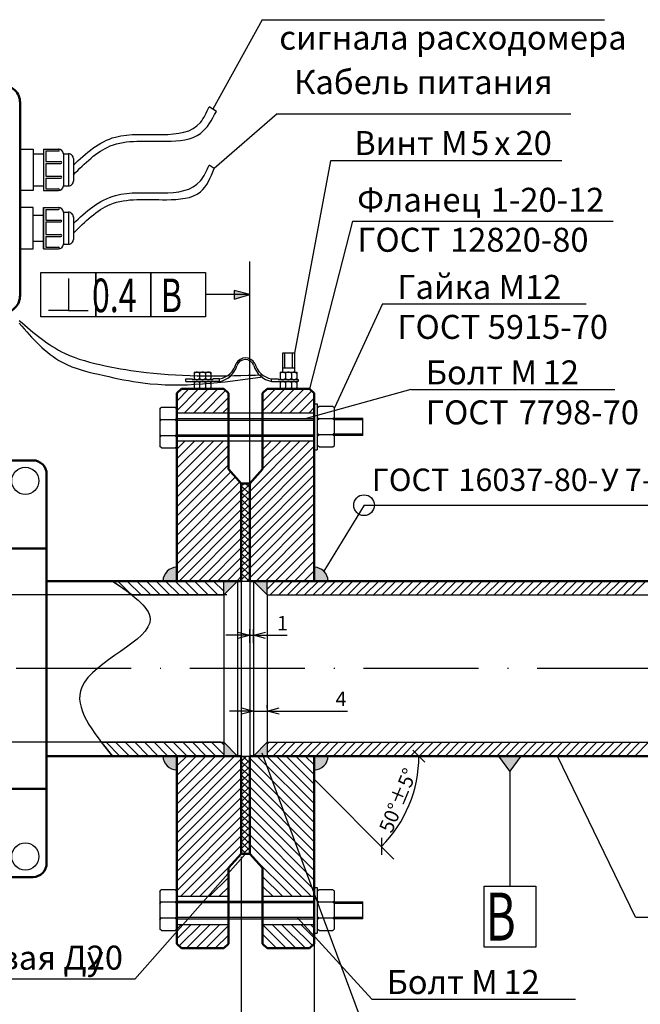
# Model space of a CAD drawing. Extents: x 1401 to 12153, y -24296 to -1835.
# Drawn here: x 8993 to 9058, y -17056 to -16953 of the extents above; entities that cross this region are included whole.
import ezdxf

# ---------------------------------------------------------------- set-up
doc = ezdxf.new("R2010")
doc.units = 0
doc.linetypes.add('ACAD_ISO10W100', pattern=[18, 12, -3, 0, -3])
doc.layers.get('0').update_dxf_attribs({"linetype": 'CONTINUOUS'})
doc.styles.add('Сжатый (1.5)', font='romans.shx', dxfattribs={"width": 0.7, "oblique": 15, "height": 1.5})
doc.styles.add('Сжатый (2.5)', font='romans.shx', dxfattribs={"width": 0.7, "oblique": 15, "height": 2.5})
doc.styles.add('чер2.5', font='isocpeur.ttf', dxfattribs={"oblique": 15, "height": 2.5})

# ---------------------------------------------------------------- blocks, each defined once
blk = doc.blocks.new('_Open30')
at = {"color": 0, "linetype": 'ByBlock', "lineweight": -2}
for p, q in [((-1, 0.268), (0, 0)), ((0, 0), (-1, -0.268)), ((0, 0), (-1, 0))]:
    blk.add_line(p, q, dxfattribs=at)
blk = doc.blocks.new('_Oblique')
at = {"color": 0, "lineweight": -2}
blk.add_line((-0.5, -0.5), (0.5, 0.5), dxfattribs=at)

msp = doc.modelspace()

# ---------------------------------------------------------------- hatches: boundary and pattern name
h = msp.add_hatch(color=256)
h.paths.add_polyline_path([(9017.071, -16981.846), (9015.468, -16981.417), (9015.468, -16981.845)])
h.paths.add_polyline_path([(9017.071, -16981.846), (9015.468, -16981.845), (9015.468, -16982.338)])
h = msp.add_hatch(color=256)
edge = h.paths.add_edge_path()
edge.add_line((9009.471, -17011.689), (9008.033, -17011.689))
edge.add_arc((9009.471, -17011.689), 1.438, 450, 540, ccw=False)
edge.add_line((9009.471, -17010.251), (9009.471, -17011.689))
h = msp.add_hatch(color=256)
edge = h.paths.add_edge_path()
edge.add_line((9023.793, -17011.689), (9025.231, -17011.689))
edge.add_arc((9023.793, -17011.689), 1.438, 0, 90)
edge.add_line((9023.793, -17010.251), (9023.793, -17011.689))
h = msp.add_hatch(color=256)
h.paths.add_polyline_path([(9014.365, -17011.689), (9015.803, -17011.689), (9014.365, -17013.128)])
edge = h.paths.add_edge_path(flags=16)
edge.add_line((9014.865, -17011.689), (9015.803, -17011.689))
h = msp.add_hatch(color=256)
h.paths.add_polyline_path([(9018.9, -17011.689), (9017.462, -17011.689), (9018.9, -17013.128)])
edge = h.paths.add_edge_path(flags=16)
edge.add_line((9018.4, -17011.689), (9017.462, -17011.689))
for points in [[(9014.365, -17029.913), (9015.803, -17029.913), (9014.365, -17028.475)], [(9018.9, -17029.913), (9017.462, -17029.913), (9018.9, -17028.475)], [(9044.188, -17031.486), (9043.043, -17029.913), (9045.333, -17029.913)]]:
    msp.add_hatch(color=256).paths.add_polyline_path(points)
h = msp.add_hatch(color=256)
edge = h.paths.add_edge_path()
edge.add_line((9009.471, -17029.913), (9008.033, -17029.913))
edge.add_arc((9009.471, -17029.913), 1.438, 180, 270)
edge.add_line((9009.471, -17031.352), (9009.471, -17029.913))
h = msp.add_hatch(color=256)
edge = h.paths.add_edge_path()
edge.add_line((9023.793, -17029.913), (9025.231, -17029.913))
edge.add_arc((9023.793, -17029.913), 1.438, 270, 360, ccw=False)
edge.add_line((9023.793, -17031.352), (9023.793, -17029.913))

# ---------------------------------------------------------------- linework, layer by layer
for p, q in [((9018.368, -16953.207), (9013.216, -16962.521)), ((9018.368, -16953.207), (9054.054, -16953.207)), ((9013.595, -16962.769), (9012.837, -16962.273)), ((9019.918, -16963.009), (9013.367, -16968.705)), ((9019.918, -16963.009), (9050.545, -16963.009)), ((9013.367, -16968.705), (9012.837, -16968.358)), ((9025.487, -16967.895), (9021.728, -16987.951)), ((9027.794, -16974.2), (9023.306, -16991.673)), ((9017.071, -17001.509), (9017.071, -16978.413)), ((8995.321, -16984.159), (8995.321, -16979.532)), ((8995.321, -16979.532), (9001.036, -16979.532)), ((9001.036, -16979.532), (9001.036, -16984.159)), ((9001.036, -16984.159), (9001.036, -16979.532)), ((9001.036, -16979.532), (9006.752, -16979.532)), ((9006.752, -16979.532), (9006.752, -16984.159)), ((9006.752, -16984.159), (9006.752, -16979.532)), ((9006.752, -16979.532), (9012.468, -16979.532)), ((9012.468, -16979.532), (9012.468, -16984.159)), ((9017.071, -16981.846), (9012.468, -16981.846)), ((9017.071, -16981.846), (9012.468, -16981.846)), ((9017.071, -16981.846), (9015.468, -16981.417)), ((9015.468, -16981.417), (9015.468, -16982.338)), ((9015.468, -16982.338), (9017.071, -16981.846)), ((9030.9, -16982.819), (9025.89, -16993.63)), ((9001.036, -16984.159), (8995.321, -16984.159)), ((9006.752, -16984.159), (9001.036, -16984.159)), ((9012.468, -16984.159), (9006.752, -16984.159)), ((9021.728, -16987.951), (9020.481, -16987.951)), ((9011.286, -16989.92), (9011.286, -16990.702)), ((9011.286, -16989.92), (9013.03, -16989.92)), ((9011.844, -16989.92), (9011.844, -16990.702)), ((9012.473, -16989.92), (9012.473, -16990.702)), ((9013.03, -16989.92), (9013.03, -16990.702)), ((9020.227, -16989.92), (9020.227, -16990.702)), ((9020.227, -16989.92), (9021.971, -16989.92)), ((9021.728, -16989.496), (9020.481, -16989.496)), ((9020.784, -16989.92), (9020.784, -16990.702)), ((9021.413, -16989.92), (9021.413, -16990.702)), ((9021.971, -16989.92), (9021.971, -16990.702)), ((9010.408, -16990.892), (9010.41, -16990.612)), ((9010.408, -16990.892), (9011.286, -16990.892)), ((9010.41, -16990.612), (9011.091, -16990.612)), ((9011.091, -16990.612), (9011.091, -16990.702)), ((9011.091, -16990.702), (9011.286, -16990.702)), ((9011.286, -16990.702), (9013.03, -16990.702)), ((9011.286, -16990.892), (9013.03, -16990.892)), ((9011.286, -16990.892), (9011.286, -16991.674)), ((9011.844, -16990.892), (9011.844, -16991.674)), ((9012.473, -16990.892), (9012.473, -16991.674)), ((9013.03, -16990.702), (9013.233, -16990.702)), ((9013.03, -16990.892), (9013.03, -16991.674)), ((9013.916, -16990.892), (9013.03, -16990.892)), ((9013.233, -16990.612), (9013.233, -16990.702)), ((9013.913, -16990.612), (9013.233, -16990.612)), ((9013.916, -16990.892), (9013.913, -16990.612)), ((9019.349, -16990.892), (9019.351, -16990.612)), ((9019.349, -16990.892), (9020.227, -16990.892)), ((9019.351, -16990.612), (9020.031, -16990.612)), ((9020.031, -16990.612), (9020.031, -16990.702)), ((9020.031, -16990.702), (9020.227, -16990.702)), ((9020.227, -16990.702), (9021.971, -16990.702)), ((9020.227, -16990.892), (9021.971, -16990.892)), ((9020.227, -16990.892), (9020.227, -16991.674)), ((9020.784, -16990.892), (9020.784, -16991.674)), ((9021.413, -16990.892), (9021.413, -16991.674)), ((9021.971, -16990.702), (9022.124, -16990.702)), ((9021.971, -16990.892), (9021.971, -16991.674)), ((9022.124, -16990.892), (9021.971, -16990.892)), ((9022.124, -16990.702), (9022.124, -16990.892)), ((9009.471, -16992.944), (9010.742, -16991.673)), ((9009.471, -16993.944), (9011.742, -16991.673)), ((9009.471, -16994.154), (9009.471, -16992.113)), ((9010.261, -16994.154), (9012.742, -16991.673)), ((9011.261, -16994.154), (9013.742, -16991.673)), ((9012.261, -16994.154), (9014.563, -16991.852)), ((9014.853, -16994.154), (9014.853, -16992.113)), ((9014.853, -16994.154), (9014.853, -16992.113)), ((9018.412, -16993.003), (9019.742, -16991.673)), ((9018.412, -16994.003), (9020.742, -16991.673)), ((9018.412, -16994.154), (9018.412, -16992.113)), ((9019.261, -16994.154), (9021.742, -16991.673)), ((9020.261, -16994.154), (9022.742, -16991.673)), ((9021.261, -16994.154), (9023.535, -16991.88)), ((9033.873, -16991.725), (9022.86, -16994.797)), ((9023.793, -16994.154), (9023.793, -16992.113)), ((9013.261, -16994.154), (9014.853, -16992.563)), ((9022.261, -16994.154), (9023.793, -16992.622)), ((9009.471, -16994.154), (9014.853, -16994.154)), ((9014.261, -16994.154), (9014.853, -16993.563)), ((9018.412, -16994.154), (9023.793, -16994.154)), ((9023.261, -16994.154), (9023.793, -16993.622)), ((9009.471, -16997.072), (9014.853, -16997.072)), ((9009.471, -16997.072), (9023.793, -16997.072)), ((9009.471, -16997.072), (9009.471, -17011.689)), ((9009.471, -16997.944), (9010.343, -16997.072)), ((9009.471, -16998.944), (9011.343, -16997.072)), ((9009.471, -16999.944), (9012.343, -16997.072)), ((9009.471, -17000.944), (9013.343, -16997.072)), ((9009.471, -17001.944), (9014.343, -16997.072)), ((9014.853, -16997.072), (9014.853, -17000.035)), ((9017.071, -17002.345), (9022.343, -16997.072)), ((9017.071, -17003.345), (9023.343, -16997.072)), ((9018.412, -16997.072), (9018.412, -17000.035)), ((9018.412, -16998.003), (9019.343, -16997.072)), ((9018.412, -16999.003), (9020.343, -16997.072)), ((9018.412, -17000.003), (9021.343, -16997.072)), ((9023.793, -17011.689), (9023.793, -16997.072)), ((9023.793, -16997.072), (9023.793, -17011.689)), ((9009.471, -17002.944), (9014.853, -16997.563)), ((9017.071, -17004.345), (9023.793, -16997.622)), ((9009.471, -17003.944), (9014.853, -16998.563)), ((9017.071, -17005.345), (9023.793, -16998.622)), ((9009.471, -17004.944), (9014.853, -16999.563)), ((9009.471, -17005.944), (9015.104, -17000.311)), ((9017.071, -17006.345), (9023.793, -16999.622)), ((9009.471, -17006.944), (9015.58, -17000.835)), ((9009.471, -17007.944), (9016.057, -17001.359)), ((9017.071, -17007.345), (9023.793, -17000.622)), ((9009.471, -17008.944), (9016.194, -17002.221)), ((9016.194, -17011.689), (9016.194, -17001.509)), ((9016.194, -17001.772), (9016.456, -17001.509)), ((9016.194, -17002.472), (9017.071, -17001.595)), ((9017.071, -17002.647), (9016.194, -17001.77)), ((9016.194, -17003.172), (9017.071, -17002.295)), ((9017.071, -17003.347), (9016.194, -17002.47)), ((9017.071, -17001.947), (9016.633, -17001.509)), ((9017.071, -17011.689), (9017.071, -17001.509)), ((9017.071, -17008.345), (9023.793, -17001.622)), ((9009.471, -17009.944), (9016.194, -17003.221)), ((9016.194, -17003.872), (9017.071, -17002.995)), ((9017.071, -17004.047), (9016.194, -17003.17)), ((9017.071, -17009.345), (9023.793, -17002.622)), ((9009.471, -17010.944), (9016.194, -17004.221)), ((9016.194, -17004.572), (9017.071, -17003.695)), ((9017.071, -17004.747), (9016.194, -17003.87)), ((9016.194, -17005.272), (9017.071, -17004.395)), ((9017.071, -17010.345), (9023.793, -17003.622)), ((9028.982, -17003.785), (9024.81, -17010.672)), ((9028.982, -17003.785), (9069.15, -17003.785)), ((9009.726, -17011.689), (9016.194, -17005.221)), ((9017.071, -17005.447), (9016.194, -17004.57)), ((9016.194, -17005.972), (9017.071, -17005.095)), ((9017.071, -17006.147), (9016.194, -17005.27)), ((9017.071, -17011.345), (9023.793, -17004.622)), ((9010.726, -17011.689), (9016.194, -17006.221)), ((9016.194, -17006.672), (9017.071, -17005.795)), ((9017.071, -17006.847), (9016.194, -17005.97)), ((9016.194, -17007.372), (9017.071, -17006.495)), ((9017.726, -17011.689), (9023.793, -17005.622)), ((9011.726, -17011.689), (9016.194, -17007.221)), ((9017.071, -17007.547), (9016.194, -17006.67)), ((9016.194, -17008.072), (9017.071, -17007.195)), ((9017.071, -17008.247), (9016.194, -17007.37)), ((9018.726, -17011.689), (9023.793, -17006.622)), ((9019.726, -17011.689), (9023.793, -17007.622)), ((9012.726, -17011.689), (9016.194, -17008.221)), ((9016.194, -17008.772), (9017.071, -17007.895)), ((9017.071, -17008.947), (9016.194, -17008.07)), ((9016.194, -17009.472), (9017.071, -17008.595)), ((9020.726, -17011.689), (9023.793, -17008.622)), ((9013.726, -17011.689), (9016.194, -17009.221)), ((9017.071, -17009.647), (9016.194, -17008.77)), ((9016.194, -17010.172), (9017.071, -17009.295)), ((9017.071, -17010.347), (9016.194, -17009.47)), ((9021.726, -17011.689), (9023.793, -17009.622)), ((9009.471, -17010.251), (9009.471, -17011.689)), ((9014.726, -17011.689), (9016.194, -17010.221)), ((9016.194, -17010.872), (9017.071, -17009.995)), ((9017.071, -17011.047), (9016.194, -17010.17)), ((9016.194, -17011.572), (9017.071, -17010.695)), ((9022.726, -17011.689), (9023.793, -17010.622)), ((9023.793, -17010.251), (9023.793, -17011.689)), ((9004.78, -17013.128), (9002.773, -17011.689)), ((9002.773, -17011.689), (9014.365, -17011.689)), ((9004.679, -17013.055), (9003.313, -17011.689)), ((9005.751, -17013.128), (9004.313, -17011.689)), ((9006.751, -17013.128), (9005.313, -17011.689)), ((9007.751, -17013.128), (9006.313, -17011.689)), ((9008.751, -17013.128), (9007.313, -17011.689)), ((9009.471, -17011.689), (9008.033, -17011.689)), ((9009.751, -17013.128), (9008.313, -17011.689)), ((9010.751, -17013.128), (9009.313, -17011.689)), ((9009.483, -17011.689), (9014.365, -17011.689)), ((9011.751, -17013.128), (9010.313, -17011.689)), ((9012.751, -17013.128), (9011.313, -17011.689)), ((9013.751, -17013.128), (9012.313, -17011.689)), ((9014.365, -17012.741), (9013.313, -17011.689)), ((9014.365, -17011.741), (9014.313, -17011.689)), ((9015.803, -17011.689), (9014.365, -17013.128)), ((9014.365, -17013.128), (9014.365, -17011.689)), ((9014.365, -17011.689), (9015.803, -17011.689)), ((9014.865, -17011.689), (9015.803, -17011.689)), ((9015.726, -17011.689), (9016.194, -17011.221)), ((9015.803, -17011.689), (9015.803, -17029.913)), ((9017.013, -17011.689), (9016.194, -17010.87)), ((9016.313, -17011.689), (9016.194, -17011.57)), ((9016.194, -17011.689), (9016.194, -17029.913)), ((9016.194, -17011.689), (9017.071, -17011.689)), ((9016.776, -17011.689), (9017.071, -17011.395)), ((9017.071, -17011.689), (9017.07, -17029.913)), ((9017.462, -17011.689), (9017.461, -17029.913)), ((9017.462, -17011.689), (9018.9, -17013.128)), ((9018.4, -17011.689), (9017.462, -17011.689)), ((9018.9, -17011.689), (9017.462, -17011.689)), ((9018.9, -17013.128), (9018.9, -17011.689)), ((9023.793, -17011.689), (9018.9, -17011.689)), ((9018.9, -17012.526), (9019.736, -17011.689)), ((9019.196, -17013.128), (9020.634, -17011.689)), ((9020.094, -17013.128), (9021.532, -17011.689)), ((9020.992, -17013.128), (9022.43, -17011.689)), ((9021.89, -17013.128), (9023.328, -17011.689)), ((9022.788, -17013.128), (9024.226, -17011.689)), ((9023.686, -17013.128), (9025.124, -17011.689)), ((9023.726, -17011.689), (9023.793, -17011.622)), ((9023.793, -17011.689), (9025.231, -17011.689)), ((9024.584, -17013.128), (9026.022, -17011.689)), ((9025.482, -17013.128), (9026.92, -17011.689)), ((9026.38, -17013.128), (9027.818, -17011.689)), ((9027.278, -17013.128), (9028.717, -17011.689)), ((9028.176, -17013.128), (9029.615, -17011.689)), ((9029.074, -17013.128), (9030.513, -17011.689)), ((9029.972, -17013.128), (9031.411, -17011.689)), ((9030.87, -17013.128), (9032.309, -17011.689)), ((9031.768, -17013.128), (9033.207, -17011.689)), ((9032.666, -17013.128), (9034.105, -17011.689)), ((9033.564, -17013.128), (9035.003, -17011.689)), ((9034.463, -17013.128), (9035.901, -17011.689)), ((9035.361, -17013.128), (9036.799, -17011.689)), ((9036.259, -17013.128), (9037.697, -17011.689)), ((9037.157, -17013.128), (9038.595, -17011.689)), ((9038.055, -17013.128), (9039.493, -17011.689)), ((9038.953, -17013.128), (9040.391, -17011.689)), ((9039.851, -17013.128), (9041.289, -17011.689)), ((9040.749, -17013.128), (9042.187, -17011.689)), ((9041.647, -17013.128), (9043.085, -17011.689)), ((9042.545, -17013.128), (9043.983, -17011.689)), ((9043.443, -17013.128), (9044.881, -17011.689)), ((9044.341, -17013.128), (9045.779, -17011.689)), ((9045.239, -17013.128), (9046.677, -17011.689)), ((9046.137, -17013.128), (9047.575, -17011.689)), ((9047.035, -17013.128), (9048.473, -17011.689)), ((9047.933, -17013.128), (9049.371, -17011.689)), ((9048.831, -17013.128), (9050.269, -17011.689)), ((9049.729, -17013.128), (9051.167, -17011.689)), ((9050.627, -17013.128), (9052.065, -17011.689)), ((9051.525, -17013.128), (9052.963, -17011.689)), ((9052.423, -17013.128), (9053.861, -17011.689)), ((9053.321, -17013.128), (9054.759, -17011.689)), ((9054.219, -17013.128), (9055.657, -17011.689)), ((9055.117, -17013.128), (9056.555, -17011.689)), ((9056.015, -17013.128), (9057.453, -17011.689)), ((9056.913, -17013.128), (9058.351, -17011.689)), ((9004.78, -17013.128), (9014.365, -17013.128)), ((9014.365, -17013.128), (9014.365, -17028.475)), ((9018.9, -17013.128), (9060.001, -17013.128)), ((9018.9, -17013.128), (9018.9, -17028.475)), ((9017.07, -17018.138), (9017.07, -17016.709)), ((9017.461, -17018.142), (9017.461, -17016.709)), ((9015.821, -17017.334), (9014.571, -17017.334)), ((9017.07, -17017.334), (9017.461, -17017.334)), ((9018.711, -17017.334), (9020.988, -17017.334)), ((9018.9, -17024.915), (9018.9, -17024.603)), ((9016.211, -17025.228), (9014.961, -17025.228)), ((9017.461, -17025.228), (9018.9, -17025.228)), ((9017.461, -17025.512), (9017.461, -17025.853)), ((9020.15, -17025.228), (9027.274, -17025.228)), ((9001.618, -17028.475), (9014.365, -17028.475)), ((9002.773, -17029.913), (9001.618, -17028.488)), ((9003.537, -17029.913), (9002.099, -17028.475)), ((9004.537, -17029.913), (9003.099, -17028.475)), ((9005.537, -17029.913), (9004.099, -17028.475)), ((9006.537, -17029.913), (9005.099, -17028.475)), ((9007.537, -17029.913), (9006.099, -17028.475)), ((9008.537, -17029.913), (9007.099, -17028.475)), ((9009.537, -17029.913), (9008.099, -17028.475)), ((9010.537, -17029.913), (9009.099, -17028.475)), ((9011.537, -17029.913), (9010.099, -17028.475)), ((9012.537, -17029.913), (9011.099, -17028.475)), ((9013.537, -17029.913), (9012.099, -17028.475)), ((9014.365, -17029.741), (9013.099, -17028.475)), ((9014.365, -17028.741), (9014.099, -17028.475)), ((9015.803, -17029.913), (9014.365, -17028.475)), ((9014.365, -17028.475), (9014.365, -17029.913)), ((9017.462, -17029.913), (9018.9, -17028.475)), ((9018.9, -17028.475), (9060.001, -17028.475)), ((9018.9, -17028.475), (9018.9, -17029.913)), ((9018.9, -17028.69), (9019.115, -17028.475)), ((9018.9, -17029.588), (9020.013, -17028.475)), ((9019.473, -17029.913), (9020.911, -17028.475)), ((9020.371, -17029.913), (9021.809, -17028.475)), ((9021.269, -17029.913), (9022.707, -17028.475)), ((9022.167, -17029.913), (9023.605, -17028.475)), ((9023.065, -17029.913), (9024.503, -17028.475)), ((9023.963, -17029.913), (9025.401, -17028.475)), ((9024.861, -17029.913), (9026.299, -17028.475)), ((9025.759, -17029.913), (9027.197, -17028.475)), ((9026.657, -17029.913), (9028.095, -17028.475)), ((9027.555, -17029.913), (9028.993, -17028.475)), ((9028.453, -17029.913), (9029.891, -17028.475)), ((9029.351, -17029.913), (9030.789, -17028.475)), ((9030.249, -17029.913), (9031.687, -17028.475)), ((9031.147, -17029.913), (9032.585, -17028.475)), ((9032.045, -17029.913), (9033.483, -17028.475)), ((9032.943, -17029.913), (9034.381, -17028.475)), ((9033.841, -17029.913), (9035.279, -17028.475)), ((9034.739, -17029.913), (9036.177, -17028.475)), ((9035.637, -17029.913), (9037.075, -17028.475)), ((9036.535, -17029.913), (9037.973, -17028.475)), ((9037.433, -17029.913), (9038.872, -17028.475)), ((9038.331, -17029.914), (9039.77, -17028.475)), ((9039.229, -17029.914), (9040.668, -17028.475)), ((9040.127, -17029.914), (9041.566, -17028.475)), ((9041.025, -17029.914), (9042.464, -17028.475)), ((9041.923, -17029.914), (9043.362, -17028.475)), ((9042.821, -17029.914), (9044.26, -17028.475)), ((9043.719, -17029.914), (9045.158, -17028.475)), ((9044.617, -17029.914), (9046.056, -17028.475)), ((9045.515, -17029.914), (9046.954, -17028.475)), ((9046.413, -17029.914), (9047.852, -17028.475)), ((9047.311, -17029.914), (9048.75, -17028.475)), ((9048.209, -17029.914), (9049.648, -17028.475)), ((9049.107, -17029.914), (9050.546, -17028.475)), ((9050.005, -17029.914), (9051.444, -17028.475)), ((9050.903, -17029.914), (9052.342, -17028.475)), ((9051.801, -17029.914), (9053.24, -17028.475)), ((9052.699, -17029.914), (9054.138, -17028.475)), ((9053.597, -17029.914), (9055.036, -17028.475)), ((9054.495, -17029.914), (9055.934, -17028.475)), ((9055.393, -17029.914), (9056.832, -17028.475)), ((9056.291, -17029.914), (9057.73, -17028.475)), ((9057.189, -17029.914), (9058.628, -17028.475)), ((9002.773, -17029.913), (9014.365, -17029.913)), ((9009.471, -17029.913), (9008.033, -17029.913)), ((9009.471, -17029.913), (9009.471, -17044.531)), ((9009.471, -17031.352), (9009.471, -17029.913)), ((9014.365, -17029.913), (9009.471, -17029.913)), ((9009.471, -17029.944), (9009.502, -17029.913)), ((9009.471, -17030.944), (9010.502, -17029.913)), ((9009.471, -17031.944), (9011.502, -17029.913)), ((9009.471, -17032.944), (9012.502, -17029.913)), ((9009.471, -17033.944), (9013.502, -17029.913)), ((9009.471, -17034.944), (9014.502, -17029.913)), ((9009.471, -17035.944), (9015.502, -17029.913)), ((9014.365, -17029.913), (9015.803, -17029.913)), ((9016.194, -17040.093), (9016.194, -17029.913)), ((9016.194, -17029.913), (9017.071, -17029.913)), ((9016.194, -17030.472), (9016.752, -17029.913)), ((9017.071, -17030.647), (9016.337, -17029.913)), ((9017.071, -17029.947), (9017.037, -17029.913)), ((9017.07, -17029.913), (9017.071, -17040.093)), ((9023.793, -17036.846), (9017.07, -17030.123)), ((9017.071, -17040.093), (9017.071, -17029.913)), ((9018.9, -17029.913), (9017.462, -17029.913)), ((9023.793, -17035.846), (9017.861, -17029.913)), ((9032.625, -17067.959), (9018.374, -17029.622)), ((9023.793, -17034.846), (9018.861, -17029.913)), ((9023.793, -17029.913), (9018.9, -17029.913)), ((9023.793, -17033.846), (9019.861, -17029.913)), ((9023.793, -17032.846), (9020.861, -17029.913)), ((9023.793, -17031.846), (9021.861, -17029.913)), ((9023.793, -17030.846), (9022.861, -17029.913)), ((9023.793, -17044.531), (9023.793, -17029.913)), ((9023.793, -17031.352), (9023.793, -17029.913)), ((9023.793, -17029.913), (9025.231, -17029.913)), ((9034.184, -17029.914), (9035.321, -17029.914)), ((9044.188, -17031.486), (9043.043, -17029.913)), ((9045.333, -17029.913), (9044.188, -17031.486)), ((9057.26, -17046.694), (9049.156, -17029.914)), ((9009.471, -17036.944), (9016.194, -17030.221)), ((9009.471, -17037.944), (9016.194, -17031.221)), ((9016.194, -17031.172), (9017.071, -17030.295)), ((9017.071, -17031.347), (9016.194, -17030.47)), ((9016.194, -17031.872), (9017.071, -17030.995)), ((9017.071, -17032.047), (9016.194, -17031.17)), ((9023.793, -17037.846), (9017.07, -17031.123)), ((9009.471, -17038.944), (9016.194, -17032.221)), ((9016.194, -17032.572), (9017.071, -17031.695)), ((9017.071, -17032.747), (9016.194, -17031.87)), ((9023.793, -17038.846), (9017.07, -17032.123)), ((9044.188, -17031.486), (9044.188, -17043.475)), ((9009.471, -17039.944), (9016.194, -17033.221)), ((9016.194, -17033.272), (9017.071, -17032.395)), ((9017.071, -17033.447), (9016.194, -17032.57)), ((9016.194, -17033.972), (9017.071, -17033.095)), ((9017.071, -17034.147), (9016.194, -17033.27)), ((9023.793, -17039.846), (9017.07, -17033.123)), ((9023.793, -17032.335), (9032.102, -17040.644)), ((9009.471, -17040.944), (9016.194, -17034.221)), ((9016.194, -17034.672), (9017.071, -17033.795)), ((9017.071, -17034.847), (9016.194, -17033.97)), ((9023.793, -17040.846), (9017.07, -17034.123)), ((9009.471, -17041.944), (9016.194, -17035.221)), ((9016.194, -17035.372), (9017.071, -17034.495)), ((9017.071, -17035.547), (9016.194, -17034.67)), ((9016.194, -17036.072), (9017.071, -17035.195)), ((9023.793, -17041.846), (9017.07, -17035.123)), ((9009.471, -17042.944), (9016.194, -17036.221)), ((9017.071, -17036.247), (9016.194, -17035.37)), ((9016.194, -17036.772), (9017.071, -17035.895)), ((9017.071, -17036.947), (9016.194, -17036.07)), ((9023.793, -17042.846), (9017.07, -17036.123)), ((9009.471, -17043.944), (9016.194, -17037.221)), ((9016.194, -17037.472), (9017.071, -17036.595)), ((9017.071, -17037.647), (9016.194, -17036.77)), ((9016.194, -17038.172), (9017.071, -17037.295)), ((9023.793, -17043.846), (9017.07, -17037.123)), ((9009.884, -17044.531), (9016.194, -17038.221)), ((9017.071, -17038.347), (9016.194, -17037.47)), ((9016.194, -17038.872), (9017.071, -17037.995)), ((9017.071, -17039.047), (9016.194, -17038.17)), ((9023.478, -17044.531), (9017.07, -17038.123)), ((9010.884, -17044.531), (9016.194, -17039.221)), ((9016.194, -17039.572), (9017.071, -17038.695)), ((9017.071, -17039.747), (9016.194, -17038.87)), ((9016.372, -17040.093), (9017.071, -17039.395)), ((9022.478, -17044.531), (9017.07, -17039.123)), ((9005.086, -17053.168), (9016.632, -17040.093)), ((9016.717, -17040.093), (9016.194, -17039.57)), ((9021.478, -17044.531), (9017.372, -17040.424)), ((9011.884, -17044.531), (9014.906, -17041.509)), ((9014.853, -17044.531), (9014.853, -17041.568)), ((9018.412, -17044.531), (9018.412, -17041.568)), ((9020.478, -17044.531), (9018.412, -17042.465)), ((9012.884, -17044.531), (9014.853, -17042.563)), ((9019.478, -17044.531), (9018.412, -17043.465)), ((9041.508, -17043.475), (9046.869, -17043.475)), ((9041.508, -17049.824), (9041.508, -17043.475)), ((9046.869, -17043.475), (9046.869, -17049.824)), ((9009.471, -17044.531), (9014.853, -17044.531)), ((9013.884, -17044.531), (9014.853, -17043.563)), ((9018.478, -17044.531), (9018.412, -17044.465)), ((9018.412, -17044.531), (9023.793, -17044.531)), ((9009.471, -17047.449), (9014.853, -17047.449)), ((9009.471, -17047.449), (9009.471, -17049.489)), ((9009.471, -17047.944), (9009.966, -17047.449)), ((9009.471, -17048.944), (9010.966, -17047.449)), ((9009.71, -17049.705), (9011.966, -17047.449)), ((9010.485, -17049.93), (9012.966, -17047.449)), ((9011.485, -17049.93), (9013.966, -17047.449)), ((9012.485, -17049.93), (9014.853, -17047.563)), ((9014.853, -17047.449), (9014.853, -17049.489)), ((9018.412, -17047.449), (9023.793, -17047.449)), ((9018.412, -17047.449), (9018.412, -17049.489)), ((9020.877, -17049.93), (9018.412, -17047.465)), ((9021.877, -17049.93), (9019.396, -17047.449)), ((9022.877, -17049.93), (9020.396, -17047.449)), ((9023.606, -17049.659), (9021.396, -17047.449)), ((9029.782, -17055.232), (9021.998, -17046.751)), ((9023.793, -17048.846), (9022.396, -17047.449)), ((9023.793, -17047.846), (9023.396, -17047.449)), ((9023.793, -17047.449), (9023.793, -17049.489)), ((9013.485, -17049.93), (9014.853, -17048.563)), ((9019.877, -17049.93), (9018.412, -17048.465)), ((9018.67, -17049.723), (9018.412, -17049.465)), ((9046.869, -17049.824), (9041.508, -17049.824))]:
    msp.add_line(p, q)
at = {"lineweight": 50}
for p, q in [((8993.139, -16961.834), (8993.139, -16981.95)), ((9009.471, -16992.113), (9009.958, -16991.673)), ((9009.471, -17011.689), (9009.471, -16992.113)), ((9009.958, -16991.673), (9014.365, -16991.673)), ((9014.853, -16992.113), (9014.365, -16991.673)), ((9014.853, -16992.113), (9014.853, -17000.035)), ((9018.412, -16992.113), (9018.899, -16991.673)), ((9018.412, -16992.113), (9018.412, -17000.035)), ((9018.899, -16991.673), (9023.306, -16991.673)), ((9023.793, -16992.113), (9023.306, -16991.673)), ((9023.793, -17011.689), (9023.793, -16992.113)), ((8968.179, -16999.116), (8994.493, -16999.116)), ((9016.194, -17001.509), (9014.853, -17000.035)), ((9017.071, -17001.509), (9018.412, -17000.035)), ((8995.908, -17000.518), (8995.908, -17041.089)), ((9016.194, -17001.509), (9017.071, -17001.509)), ((9016.194, -17001.509), (9016.194, -17011.689)), ((9017.071, -17001.509), (9017.071, -17011.689)), ((8966.764, -17008.298), (8995.908, -17008.298)), ((9002.773, -17011.689), (8995.908, -17011.689)), ((9016.194, -17011.689), (9002.773, -17011.689)), ((9017.071, -17011.689), (9037.609, -17011.689)), ((9018.9, -17011.689), (9060.001, -17011.689)), ((9002.773, -17029.913), (8995.908, -17029.913)), ((9016.194, -17029.913), (9002.773, -17029.913)), ((9009.471, -17029.913), (9009.471, -17049.489)), ((9016.194, -17029.913), (9016.194, -17040.093)), ((9017.071, -17029.913), (9037.611, -17029.913)), ((9017.071, -17029.913), (9017.071, -17040.093)), ((9018.9, -17029.913), (9060.001, -17029.914)), ((9023.793, -17049.489), (9023.793, -17029.913)), ((8966.764, -17033.337), (8995.908, -17033.337)), ((9016.194, -17040.093), (9014.853, -17041.568)), ((9016.194, -17040.093), (9017.071, -17040.093)), ((9017.071, -17040.093), (9018.412, -17041.568)), ((9014.853, -17049.489), (9014.853, -17041.568)), ((9018.412, -17049.489), (9018.412, -17041.568)), ((8968.179, -17042.519), (8994.493, -17042.519)), ((9009.471, -17049.489), (9009.958, -17049.93)), ((9014.853, -17049.489), (9014.365, -17049.93)), ((9018.412, -17049.489), (9018.899, -17049.93)), ((9023.793, -17049.489), (9023.306, -17049.93)), ((9009.958, -17049.93), (9014.365, -17049.93)), ((9018.899, -17049.93), (9023.306, -17049.93))]:
    msp.add_line(p, q, dxfattribs=at)
at = {"ltscale": 3}
for p, q in [((8993.139, -16966.695), (8994.512, -16966.695)), ((8994.512, -16966.695), (8994.512, -16971.005)), ((8994.512, -16967.178), (8995.594, -16967.178)), ((8995.594, -16966.695), (8995.594, -16971.005)), ((8995.594, -16966.695), (8997.157, -16966.695)), ((8995.816, -16966.881), (8997.153, -16966.881)), ((8995.816, -16966.881), (8995.816, -16967.997)), ((8997.669, -16967.178), (8998.199, -16967.178)), ((8997.669, -16967.181), (8997.669, -16970.519)), ((8998.199, -16967.178), (8998.199, -16970.522)), ((8995.816, -16967.997), (8997.399, -16967.997)), ((8995.816, -16968.184), (8995.816, -16969.516)), ((8995.816, -16968.184), (8997.395, -16968.184)), ((8998.698, -16967.673), (8998.698, -16970.026)), ((8995.816, -16969.516), (8997.395, -16969.516)), ((8994.512, -16970.522), (8995.594, -16970.522)), ((8995.816, -16969.702), (8995.816, -16970.819)), ((8995.816, -16969.702), (8997.399, -16969.702)), ((8997.669, -16970.522), (8998.199, -16970.522)), ((8994.512, -16971.005), (8993.139, -16971.005)), ((8995.594, -16971.005), (8997.157, -16971.005)), ((8995.816, -16970.819), (8997.153, -16970.819)), ((8994.512, -16972.779), (8993.139, -16972.779)), ((8994.512, -16977.089), (8994.512, -16972.779)), ((8994.512, -16973.587), (8995.594, -16973.587)), ((8995.594, -16977.089), (8995.594, -16972.779)), ((8995.594, -16972.779), (8995.594, -16977.089)), ((8995.594, -16972.779), (8997.157, -16972.779)), ((8995.816, -16972.966), (8997.153, -16972.966)), ((8995.816, -16972.966), (8995.816, -16974.082)), ((8997.669, -16973.262), (8998.199, -16973.262)), ((8997.669, -16973.265), (8997.669, -16976.604)), ((8998.199, -16973.262), (8998.199, -16976.606)), ((8998.698, -16973.758), (8998.698, -16976.111)), ((8995.816, -16974.082), (8997.399, -16974.082)), ((8995.816, -16974.268), (8995.816, -16975.601)), ((8995.816, -16974.268), (8997.395, -16974.268)), ((8995.816, -16975.601), (8997.395, -16975.601)), ((8995.816, -16975.787), (8995.816, -16976.903)), ((8995.816, -16975.787), (8997.399, -16975.787)), ((8994.512, -16976.281), (8995.594, -16976.281)), ((8997.669, -16976.606), (8998.199, -16976.606)), ((8993.139, -16977.089), (8994.512, -16977.089)), ((8995.594, -16977.089), (8997.157, -16977.089)), ((8995.816, -16976.903), (8997.153, -16976.903)), ((9020.481, -16987.951), (9020.481, -16989.496)), ((9020.706, -16987.951), (9020.706, -16989.496)), ((9021.504, -16987.951), (9021.504, -16989.496)), ((9021.728, -16987.951), (9021.728, -16989.496)), ((9020.481, -16989.496), (9020.481, -16989.921)), ((9021.728, -16989.496), (9021.728, -16989.921)), ((9023.793, -16992.779), (9023.793, -16998.649)), ((9009.471, -16994.154), (9023.793, -16994.154))]:
    msp.add_line(p, q, dxfattribs=at)
at = {"color": 7}
for p, q in [((9049.609, -16967.895), (9025.487, -16967.895)), ((9027.794, -16974.2), (9054.926, -16974.2)), ((9030.9, -16982.819), (9052.131, -16982.819)), ((9033.873, -16991.725), (9055.103, -16991.725)), ((9014.677, -17013.128), (8982.115, -17013.128)), ((9014.052, -17028.475), (8982.115, -17028.475)), ((9057.26, -17046.694), (9085.308, -17046.694)), ((9005.086, -17053.168), (8952.334, -17053.168)), ((9029.782, -17055.232), (9051.012, -17055.232))]:
    msp.add_line(p, q, dxfattribs=at)
at = {"lineweight": 30}
for p, q in [((8998.179, -16980.184), (8998.179, -16983.507)), ((8998.179, -16983.507), (8996.105, -16983.507)), ((8998.179, -16983.507), (9000.252, -16983.507))]:
    msp.add_line(p, q, dxfattribs=at)
at = {"color": 0, "ltscale": 5}
for p, q in [((9023.793, -16993.219), (9024.112, -16993.219)), ((9023.793, -16998.007), (9024.112, -16998.007)), ((9023.793, -17043.596), (9024.112, -17043.596)), ((9023.793, -17048.384), (9024.112, -17048.384))]:
    msp.add_line(p, q, dxfattribs=at)
at = {"ltscale": 0.5}
for p, q in [((9024.112, -16993.219), (9024.112, -16998.007)), ((9007.694, -16993.764), (9007.848, -16993.603)), ((9007.695, -16993.763), (9007.695, -16997.681)), ((9009.28, -16993.602), (9007.848, -16993.602)), ((9009.473, -16993.739), (9009.276, -16993.599)), ((9009.471, -16993.741), (9009.471, -16997.66)), ((9024.112, -16993.654), (9024.266, -16993.494)), ((9025.698, -16993.493), (9024.266, -16993.493)), ((9025.89, -16993.63), (9025.698, -16993.493)), ((9025.889, -16996.274), (9025.89, -16993.63)), ((9007.849, -16994.88), (9007.693, -16994.74)), ((9007.697, -16995.045), (9007.851, -16994.884)), ((9009.281, -16994.883), (9007.851, -16994.883)), ((9009.281, -16994.88), (9009.472, -16994.726)), ((9009.477, -16995.026), (9009.281, -16994.886)), ((9023.793, -16994.797), (9009.471, -16994.797)), ((9023.793, -16994.948), (9009.471, -16994.948)), ((9024.267, -16994.771), (9024.11, -16994.631)), ((9024.114, -16994.936), (9024.269, -16994.775)), ((9025.698, -16994.774), (9024.269, -16994.774)), ((9025.698, -16994.772), (9025.89, -16994.617)), ((9025.895, -16994.917), (9025.699, -16994.777)), ((9025.89, -16994.713), (9028.848, -16994.713)), ((9025.89, -16994.862), (9028.848, -16994.862)), ((9028.848, -16996.509), (9028.848, -16994.713)), ((9024.269, -16996.439), (9024.111, -16996.299)), ((9025.693, -16996.441), (9025.888, -16996.274)), ((9025.889, -16996.581), (9025.889, -16996.274)), ((9007.851, -16996.548), (9007.694, -16996.409)), ((9007.698, -16996.711), (9007.852, -16996.551)), ((9009.276, -16996.55), (9007.852, -16996.55)), ((9009.275, -16996.55), (9009.47, -16996.383)), ((9009.471, -16996.69), (9009.275, -16996.55)), ((9023.793, -16996.483), (9009.471, -16996.483)), ((9023.793, -16996.633), (9009.471, -16996.633)), ((9024.115, -16996.602), (9024.27, -16996.442)), ((9025.693, -16996.441), (9024.269, -16996.439)), ((9025.889, -16996.581), (9025.693, -16996.441)), ((9028.848, -16996.374), (9025.889, -16996.374)), ((9028.848, -16996.509), (9025.889, -16996.509)), ((9025.889, -16997.551), (9025.889, -16996.581)), ((9007.891, -16997.821), (9007.695, -16997.681)), ((9007.891, -16997.82), (9009.317, -16997.82)), ((9009.317, -16997.821), (9009.471, -16997.66)), ((9024.309, -16997.712), (9024.112, -16997.572)), ((9024.309, -16997.711), (9025.735, -16997.711)), ((9025.735, -16997.711), (9025.889, -16997.551)), ((9007.694, -17044.031), (9007.848, -17043.871)), ((9007.695, -17044.031), (9007.695, -17047.949)), ((9009.28, -17043.87), (9007.848, -17043.87)), ((9009.473, -17044.007), (9009.276, -17043.867)), ((9009.471, -17044.009), (9009.471, -17047.928)), ((9024.112, -17043.596), (9024.112, -17048.384)), ((9024.112, -17044.031), (9024.266, -17043.871)), ((9025.698, -17043.87), (9024.266, -17043.87)), ((9025.89, -17044.007), (9025.698, -17043.87)), ((9025.889, -17046.651), (9025.89, -17044.007)), ((9007.849, -17045.147), (9007.693, -17045.008)), ((9007.697, -17045.313), (9007.851, -17045.152)), ((9009.281, -17045.151), (9007.851, -17045.151)), ((9009.281, -17045.148), (9009.472, -17044.994)), ((9009.477, -17045.294), (9009.281, -17045.154)), ((9023.793, -17045.065), (9009.471, -17045.065)), ((9023.793, -17045.215), (9009.471, -17045.215)), ((9024.267, -17045.147), (9024.11, -17045.008)), ((9024.114, -17045.313), (9024.269, -17045.152)), ((9025.698, -17045.151), (9024.269, -17045.151)), ((9025.698, -17045.148), (9025.89, -17044.994)), ((9025.895, -17045.294), (9025.699, -17045.154)), ((9025.89, -17045.09), (9028.848, -17045.09)), ((9025.89, -17045.239), (9028.848, -17045.239)), ((9028.848, -17046.885), (9028.848, -17045.09)), ((9007.851, -17046.816), (9007.694, -17046.676)), ((9007.698, -17046.979), (9007.852, -17046.818)), ((9009.276, -17046.818), (9007.852, -17046.818)), ((9009.275, -17046.818), (9009.47, -17046.651)), ((9009.471, -17046.958), (9009.275, -17046.818)), ((9023.793, -17046.751), (9009.471, -17046.751)), ((9023.793, -17046.901), (9009.471, -17046.901)), ((9024.269, -17046.816), (9024.111, -17046.676)), ((9024.115, -17046.979), (9024.27, -17046.818)), ((9025.693, -17046.818), (9024.269, -17046.816)), ((9025.693, -17046.818), (9025.888, -17046.651)), ((9025.889, -17046.958), (9025.693, -17046.818)), ((9025.889, -17046.958), (9025.889, -17046.651)), ((9028.848, -17046.751), (9025.889, -17046.751)), ((9028.848, -17046.885), (9025.889, -17046.885)), ((9025.889, -17047.928), (9025.889, -17046.958)), ((9007.891, -17048.089), (9007.695, -17047.949)), ((9007.891, -17048.088), (9009.317, -17048.088)), ((9009.317, -17048.089), (9009.471, -17047.928)), ((9024.309, -17048.089), (9024.112, -17047.949)), ((9024.309, -17048.088), (9025.735, -17048.088)), ((9025.735, -17048.088), (9025.889, -17047.928))]:
    msp.add_line(p, q, dxfattribs=at)
at = {"color": 1, "linetype": 'ACAD_ISO10W100'}
msp.add_line((9113.325, -17020.801), (8857.167, -17020.801), dxfattribs=at)
at = {"ltscale": 2}
for p, q in [((9023.793, -17030.226), (9023.793, -17064.596)), ((9023.793, -17037.535), (9023.793, -17075.735)), ((9016.194, -17040.406), (9016.194, -17064.596))]:
    msp.add_line(p, q, dxfattribs=at)
at = {"ltscale": 3}
for centre in [(8993.686, -17001.253), (8993.686, -17040.382)]:
    msp.add_circle(centre, 1.416, dxfattribs=at)
msp.add_circle((9028.982, -17003.785), 1.079)
at = {"lineweight": 50}
for centre, radius, start, end in [((8991.316, -16961.84), 1.824, 359.83177, 90), ((8991.316, -16981.944), 1.824, 270, 0.16823), ((8994.492, -17000.532), 1.416, 359.43318, 90.04535), ((8994.492, -17041.103), 1.416, 269.95465, 0.56682)]:
    msp.add_arc(centre, radius, start, end, dxfattribs=at)
at = {"ltscale": 3}
for centre, radius, start, end in [((8997.142, -16967.223), 0.529, 4.63152, 93.30256), ((8997.144, -16966.788), 0.0937, 275.16323, 82.03422), ((8998.198, -16967.678), 0.5, 359.49378, 90.04279), ((8997.386, -16968.09), 0.0937, 275.16323, 82.03422), ((8997.386, -16969.609), 0.0937, 277.96578, 84.83677), ((8997.142, -16970.476), 0.529, 266.69744, 355.36848), ((8998.198, -16970.022), 0.5, 269.95721, 0.50622), ((8997.144, -16970.912), 0.0937, 277.96578, 84.83677), ((8997.142, -16973.308), 0.529, 4.63152, 93.30256), ((8997.144, -16972.872), 0.0937, 275.16323, 82.03422), ((8998.198, -16973.762), 0.5, 359.49378, 90.04279), ((8997.386, -16974.175), 0.0937, 275.16323, 82.03422), ((8997.386, -16975.694), 0.0937, 277.96578, 84.83677), ((8997.142, -16976.561), 0.529, 266.69744, 355.36848), ((8998.198, -16976.107), 0.5, 269.95721, 0.50622), ((8997.144, -16976.997), 0.0937, 277.96578, 84.83677)]:
    msp.add_arc(centre, radius, start, end, dxfattribs=at)
at = {"color": 0, "ltscale": 5}
for centre, radius, start, end in [((9013.59, -16988.502), 2.135, 278.71352, 346.32268), ((9016.632, -16989.555), 1.112, 29.50351, 150.49649), ((9016.61, -16989.548), 0.936, 19.86609, 162.1665), ((9019.674, -16988.502), 2.135, 193.67732, 261.28648), ((9013.526, -16988.649), 2.277, 279.79342, 344.39749), ((9019.802, -16988.517), 2.418, 197.15022, 259.26252)]:
    msp.add_arc(centre, radius, start, end, dxfattribs=at)
for centre, radius, start, end in [((9011.57, -16990.242), 0.323, 31.98403, 151.10804), ((9012.151, -16990.342), 0.421, 40.11984, 136.87477), ((9012.747, -16990.242), 0.323, 28.89196, 148.01597), ((9020.51, -16990.242), 0.323, 31.98403, 151.10804), ((9021.091, -16990.342), 0.421, 40.11984, 136.87477), ((9021.688, -16990.242), 0.323, 28.89196, 148.01597), ((9011.57, -16990.38), 0.323, 208.89196, 328.01597), ((9011.57, -16991.214), 0.323, 31.98403, 151.10804), ((9012.151, -16990.28), 0.421, 223.12523, 319.88016), ((9012.151, -16991.314), 0.421, 40.11984, 136.87477), ((9012.747, -16990.38), 0.323, 211.98403, 331.10804), ((9012.747, -16991.214), 0.323, 28.89196, 148.01597), ((9020.51, -16990.38), 0.323, 208.89196, 328.01597), ((9020.51, -16991.214), 0.323, 31.98403, 151.10804), ((9021.091, -16990.28), 0.421, 223.12523, 319.88016), ((9021.091, -16991.314), 0.421, 40.11984, 136.87477), ((9021.688, -16990.38), 0.323, 211.98403, 331.10804), ((9021.688, -16991.214), 0.323, 28.89196, 148.01597), ((9011.57, -16991.352), 0.323, 208.89196, 328.01597), ((9012.151, -16991.252), 0.421, 223.12523, 319.88016), ((9012.747, -16991.352), 0.323, 211.98403, 331.10804), ((9020.51, -16991.352), 0.323, 208.89196, 328.01597), ((9021.091, -16991.252), 0.421, 223.12523, 319.88016), ((9021.688, -16991.352), 0.323, 211.98403, 331.10804), ((9009.471, -17011.689), 1.438, 90, 180), ((9023.793, -17011.689), 1.438, 0, 90), ((9009.471, -17029.913), 1.438, 180, 270), ((9023.793, -17029.913), 1.438, 270, 0), ((9021.372, -17029.913), 13.324, 315, 359.99941)]:
    msp.add_arc(centre, radius, start, end)
for points in [[(8998.698, -16968.35), (9003.075, -16965.433), (9011.934, -16963.905), (9012.837, -16962.273)], [(8998.698, -16969.37), (9002.542, -16966.364), (9008.392, -16965.872), (9011.946, -16965.052), (9013.595, -16962.769)], [(8998.698, -16974.435), (9003.075, -16971.517), (9011.934, -16969.99), (9012.837, -16968.358)], [(8998.698, -16975.455), (9002.542, -16972.449), (9008.392, -16971.957), (9011.946, -16971.137), (9013.367, -16968.705)], [(9002.773, -17011.689), (9006.697, -17015.614), (8999.572, -17022.739), (9002.773, -17029.913)]]:
    msp.add_spline(points, degree=3)
at = {"end_tangent": (1, 0)}
for points in [[(8993.063, -16984.838), (8997.513, -16988.883), (9001.891, -16990.278), (9005.941, -16991.044), (9018.449, -16990.419)], [(8993.065, -16984.558), (8997.786, -16987.954), (9002.001, -16989.255), (9006.308, -16989.967), (9018.448, -16990.208)]]:
    msp.add_spline(points, degree=3, dxfattribs=at)

# ---------------------------------------------------------------- block references
at = {"xscale": 1.25, "yscale": 1.25, "zscale": 1.25}
for p in [(9017.07, -17017.334), (9017.461, -17025.228)]:
    msp.add_blockref('_Open30', p, dxfattribs=at)
for name, p, rotation in [('_Open30', (9017.461, -17017.334), 180), ('_Open30', (9018.9, -17025.228), 180), ('_Oblique', (9034.696, -17029.914), 89.9994144947853), ('_Oblique', (9030.793, -17039.335), 225.0000000000528)]:
    msp.add_blockref(name, p, dxfattribs=dict(at, rotation=rotation))

# ---------------------------------------------------------------- texts
at = {"color": 7, "style": 'чер2.5', "oblique": 15}
for s, height, p in [('сигнала расходомера', 2.5, (9020.151, -16956.329)), ('Кабель питания', 2.5, (9021.702, -16960.961)), ('Винт М', 2.5, (9027.958, -16967.304)), ('5', 2.5, (9040.128, -16967.304)), ('х', 2.5, (9042.548, -16967.304)), ('20', 2.5, (9044.767, -16967.304)), ('Фланец ', 2.5, (9028.272, -16973.22)), ('1-20-12', 2.5, (9042.192, -16973.22)), ('ГОСТ ', 2.5, (9028.272, -16977.386)), ('12820-80', 2.5, (9037.942, -16977.386)), ('Гайка М12', 2.5, (9032.447, -16982.293)), ('ГОСТ 5915-70', 2.5, (9032.447, -16986.46)), ('Болт М', 2.5, (9035.42, -16991.199)), ('12', 2.5, (9047.59, -16991.199)), ('ГОСТ ', 2.5, (9035.42, -16995.366)), ('7798-70', 2.5, (9045.09, -16995.366)), ('ГОСТ ', 2.3333, (9029.796, -17002.303)), ('16037-80-', 2.3333, (9038.821, -17002.303)), ('У', 2.333, (9053.679, -17002.303)), ('7-Δ', 2.3333, (9056.171, -17002.303)), ('Прокладка паронитовая Ду', 2.5, (8955.66, -17052.169)), ('20', 2.5, (9000.08, -17052.169)), ('Болт М', 2.5, (9031.329, -17054.706)), ('12', 2.5, (9043.498, -17054.706))]:
    msp.add_text(s, height=height, dxfattribs=at).set_placement(p)
at = {"style": 'Сжатый (2.5)', "oblique": 15, "width": 0.7}
for s, height, p in [('0.4', 3.5, (9000.635, -16983.674)), ('В', 3.5, (9007.819, -16983.674)), ('В', 5, (9041.65, -17049.139))]:
    msp.add_text(s, height=height, dxfattribs=at).set_placement(p)
at = {"char_height": 1.5, "attachment_point": 5, "style": 'Сжатый (1.5)'}
for s, insert in [('1', (9020.475, -17016.272)), ('4', (9026.578, -17024.165))]:
    msp.add_mtext(s, dxfattribs=dict(at, insert=insert))
at = {"insert": (9032.7, -17034.606), "char_height": 1.5, "attachment_point": 5, "rotation": 67.49971, "style": 'Сжатый (1.5)'}
msp.add_mtext('50°±5°', dxfattribs=at)

doc.saveas('drawing.dxf')
